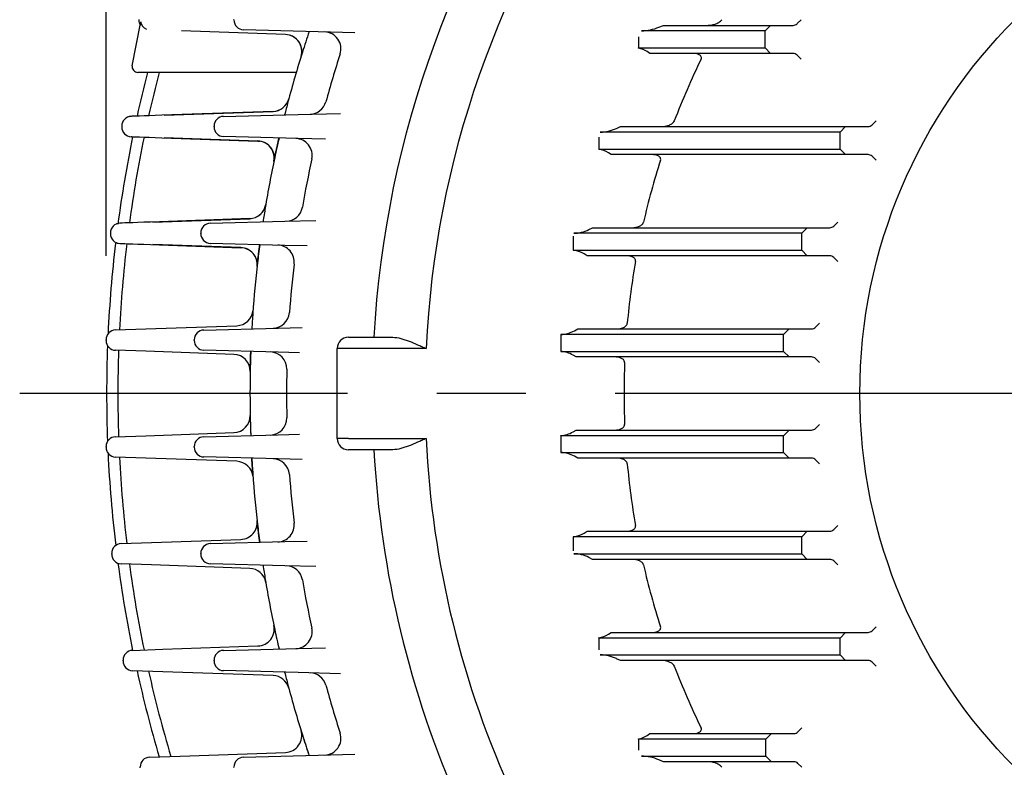
# Model space of a CAD drawing. Units: millimetres. Extents: x 0 to 4557, y -1871 to 2100.
# Drawn here: x 1910 to 2086, y 1051 to 1184 of the extents above; entities that cross this region are included whole.
import ezdxf

# ---------------------------------------------------------------- set-up
doc = ezdxf.new("R2010")
doc.units = ezdxf.units.MM
doc.header["$LTSCALE"] = 5
doc.header["$PDMODE"] = 1
doc.linetypes.add('CENTER2', pattern=[1.125, 0.75, -0.125, 0.125, -0.125])
doc.layers.get('0').update_dxf_attribs({"color": 3, "linetype": 'CONTINUOUS'})
doc.layers.get('DEFPOINTS').update_dxf_attribs({"linetype": 'CONTINUOUS'})
for name, color, linetype in [('Default', 7, 'CONTINUOUS'), ('DMMF10018_080115', 7, 'CONTINUOUS'), ('DMMT10054_080128', 7, 'CONTINUOUS'), ('DMMW10207_225S_H', 7, 'CONTINUOUS'), ('DV1_Default', 7, 'CONTINUOUS')]:
    doc.layers.add(name, color=color, linetype=linetype)
doc.styles.add('ROMANS', font='romans.shx', dxfattribs={"bigfont": 'whgtxt.shx'})
doc.styles.add('SEACAD_arial_ttf', font='ARIAL.TTF')
doc.dimstyles.new('ANSImm', dxfattribs={"dimtxt": 3, "dimasz": 3, "dimexe": 1.5, "dimexo": 1.5, "dimgap": 1.5, "dimtad": 1, "dimdec": 1, "dimlfac": 6.666667, "dimdsep": 46, "dimtxsty": 'SEACAD_arial_ttf', "dimblk": 'OPEN', "dimcen": 1.5, "dimclrd": 2, "dimclre": 2, "dimclrt": 7, "dimadec": 0, "dimazin": 0, "dimtfac": 1, "dimtdec": 1, "dimtmove": 0, "dimatfit": 3, "dimldrblk": 'OPEN', "dimfxl": 0, "dimtolj": 1, "dimarcsym": 0})

# ---------------------------------------------------------------- blocks, each defined once
blk = doc.blocks.new('_OPEN')
at = {"color": 0, "linetype": 'ByBlock'}
for p, q in [((-1, 0.1667), (0, 0)), ((0, 0), (-1, -0.1667)), ((0, 0), (-1, 0))]:
    blk.add_line(p, q, dxfattribs=at)
blk = doc.blocks.new('*D25')
at = {"layer": 'Default', "color": 2, "linetype": 'Continuous', "lineweight": -2, "ltscale": 25.4}
for p, q in [((1925.75, 1142.4), (1925.75, 1655.9)), ((2381.96, 1142.4), (2381.96, 1655.9)), ((1950.75, 1640.9), (2356.96, 1640.9))]:
    blk.add_line(p, q, dxfattribs=at)
at = {"layer": 'DEFPOINTS', "color": 0, "linetype": 'Continuous', "ltscale": 25.4}
for p in [(2381.96, 1640.9), (1925.75, 1127.4), (2381.96, 1127.4)]:
    blk.add_point(p, dxfattribs=at)
at = {"layer": 'Default', "color": 2, "linetype": 'Continuous', "lineweight": -2, "ltscale": 25.4, "xscale": 25, "yscale": 25, "zscale": 25, "rotation": 180}
blk.add_blockref('_OPEN', (1925.75, 1640.9), dxfattribs=at)
at = {"layer": 'Default', "color": 2, "linetype": 'Continuous', "lineweight": -2, "ltscale": 25.4, "xscale": 25, "yscale": 25, "zscale": 25}
blk.add_blockref('_OPEN', (2381.96, 1640.9), dxfattribs=at)
at = {"layer": 'Default', "color": 7, "linetype": 'Continuous', "ltscale": 25.4, "insert": (2153.86, 1664.9), "char_height": 28, "attachment_point": 5, "style": 'ROMANS'}
blk.add_mtext('\\A1;457', dxfattribs=at)

msp = doc.modelspace()

# ---------------------------------------------------------------- linework, layer by layer
at = {"layer": 'DMMF10018_080115', "color": 3, "linetype": 'Continuous', "ltscale": 25.4}
for p, q in [((1931.59, 1184.46), (1931.59, 1184.34)), ((1930.42, 1176.22), (1931.9, 1183.71)), ((1957.68, 1181.76), (1939.15, 1182.41)), ((1959.58, 1175.03), (1931.4, 1175.03)), ((1955.46, 1168.09), (1935.66, 1167.4)), ((1936.09, 1167.4), (1955.46, 1168.08)), ((1928.54, 1165.46), (1928.54, 1165.34)), ((1935.66, 1163.41), (1952.78, 1162.81)), ((1952.78, 1162.82), (1936.09, 1163.41)), ((1952.78, 1162.81), (1953.05, 1162.8)), ((1951.31, 1149.02), (1933.65, 1148.4)), ((1934.07, 1148.4), (1951.31, 1149)), ((1926.53, 1146.46), (1926.53, 1146.34)), ((1933.65, 1144.41), (1949.75, 1143.84)), ((1949.75, 1143.86), (1934.07, 1144.41)), ((1932.84, 1129.4), (1949.01, 1129.97)), ((1927.44, 1129.21), (1932.84, 1129.4)), ((1925.75, 1127.34), (1925.75, 1127.46)), ((1932.84, 1125.41), (1927.44, 1125.59)), ((1948.5, 1124.86), (1932.84, 1125.41)), ((1932.84, 1110.4), (1948.5, 1110.95)), ((1927.44, 1110.21), (1932.84, 1110.4)), ((1925.75, 1108.34), (1925.75, 1108.46)), ((1932.84, 1106.41), (1927.44, 1106.59)), ((1949.01, 1105.84), (1932.84, 1106.41)), ((1928.45, 1091.21), (1933.85, 1091.4)), ((1933.85, 1091.4), (1949.75, 1091.96)), ((1926.76, 1089.34), (1926.76, 1089.46)), ((1933.85, 1087.41), (1928.45, 1087.59)), ((1951.31, 1086.8), (1933.85, 1087.41)), ((1930.46, 1072.21), (1935.86, 1072.4)), ((1935.86, 1072.4), (1952.78, 1072.99)), ((1928.77, 1070.34), (1928.77, 1070.46)), ((1935.86, 1068.41), (1930.46, 1068.59)), ((1955.46, 1067.72), (1935.86, 1068.41)), ((1933.51, 1053.21), (1938.91, 1053.4)), ((1938.91, 1053.4), (1957.68, 1054.06)), ((1931.82, 1051.34), (1931.82, 1051.46))]:
    msp.add_line(p, q, dxfattribs=at)
for centre, radius, start, end in [((1933.34, 1184.34), 1.75, 180, 211.5057), ((1933.64, 1184.35), 1.76, 189.4622, 246.6201), ((1931, 1183.65), 0.864, 339.9608, 15.429), ((1933.53, 1184.35), 1.76, 194.9191, 200.2036), ((1930.87, 1183.64), 1, 348.7954, 14.7418), ((2153.86, 1117.9), 202.5, 161.4564, 162.5523), ((1957.58, 1178.76), 3, 342.7738, 88), ((1957.58, 1178.76), 3, 342.774, 75.5229), ((1931.4, 1176.03), 1, 168.7954, 270), ((1955.36, 1171.09), 3, 272, 344.9995), ((1955.36, 1171.09), 3, 272, 344.9997), ((1955.36, 1171.08), 3, 272, 345.0046), ((1955.36, 1171.08), 3, 272, 345.0044), ((2153.86, 1117.9), 202.5, 165.16, 165.828), ((1930.29, 1165.46), 1.75, 92, 180), ((1929.92, 1166.5), 0.648, 94.8054, 120.4672), ((1930.29, 1165.34), 1.75, 180, 268), ((2153.86, 1117.9), 202.5, 167.0306, 168.0313), ((1952.68, 1159.83), 3, 348.229, 88), ((1952.68, 1159.81), 3, 348.2339, 88), ((1952.68, 1159.81), 3, 348.2337, 78.2923), ((1952.68, 1159.83), 3, 348.2292, 65.7007), ((1951.21, 1152.02), 3, 272, 350.4443), ((1951.21, 1152), 3, 272, 350.449), ((1951.21, 1152), 3, 272, 350.4492), ((1951.21, 1152.02), 3, 293.9809, 350.4445), ((2153.86, 1117.9), 202.5, 170.6039, 171.3259), ((1928.28, 1146.46), 1.75, 92, 180), ((1928.04, 1147.22), 0.953, 101.4159, 118.2917), ((1928.28, 1146.34), 1.75, 180, 268), ((1927.98, 1145.38), 0.743, 245.3642, 260.1551), ((1949.64, 1140.86), 3, 353.5858, 88), ((1949.64, 1140.86), 3, 353.586, 88), ((1949.64, 1140.84), 3, 353.5906, 88), ((1949.64, 1140.85), 3, 353.5904, 88), ((2153.86, 1117.9), 202.5, 172.4875, 173.4059), ((1948.91, 1132.96), 3, 272, 355.7972), ((2153.86, 1117.9), 202.5, 175.9583, 176.7393), ((1927.5, 1127.46), 1.75, 92, 180), ((1927.5, 1127.34), 1.75, 180, 268), ((1948.4, 1121.86), 3, 358.8966, 88), ((2153.86, 1117.9), 202.5, 177.8812, 178.7271), ((1948.4, 1113.95), 3, 272, 1.1034), ((2153.86, 1117.9), 202.5, 181.2729, 182.0621), ((1927.5, 1108.46), 1.75, 92, 180), ((1927.5, 1108.34), 1.75, 180, 268), ((1948.91, 1102.84), 3, 4.2028, 88), ((2153.86, 1117.9), 202.5, 183.2607, 184.0417), ((1949.64, 1094.95), 3, 272, 6.4118), ((2153.86, 1117.9), 202.5, 186.5941, 187.5125), ((1928.51, 1089.46), 1.75, 92, 180), ((1928.51, 1089.34), 1.75, 180, 268), ((1951.21, 1083.8), 3, 9.5533, 88), ((2153.86, 1117.9), 202.5, 188.6741, 189.3961), ((1952.68, 1075.99), 3, 272, 11.7685), ((2153.86, 1117.9), 202.5, 191.9687, 192.9694), ((1930.52, 1070.46), 1.75, 92, 180), ((1930.52, 1070.34), 1.75, 180, 268), ((1955.36, 1064.72), 3, 14.9979, 88), ((2153.86, 1117.9), 202.5, 194.172, 194.84), ((1957.57, 1057.06), 3, 272, 17.2236), ((2153.86, 1117.9), 202.5, 197.4477, 198.4473), ((1933.57, 1051.46), 1.75, 92, 180)]:
    msp.add_arc(centre, radius, start, end, dxfattribs=at)
for centre, major_axis, ratio, start_param, end_param in [((1938.48, 1167.5), (8.25, 0.29), 0.000045, 1.919861, 3.142878), ((1938.48, 1163.31), (8.25, -0.29), 0.000045, 3.140308, 4.363325), ((1936.47, 1148.5), (8.25, 0.29), 0.000044, 1.919861, 3.14285), ((1936.47, 1144.31), (8.25, -0.29), 0.000044, 3.140335, 4.363325)]:
    msp.add_ellipse(centre, major_axis=major_axis, ratio=ratio, start_param=start_param, end_param=end_param, dxfattribs=at)
at = {"layer": 'DMMT10054_080128', "color": 3, "linetype": 'Continuous', "ltscale": 25.4}
for p, q in [((1948.51, 1184.36), (1948.51, 1184.45)), ((2049.4, 1184.4), (2048.69, 1183.7)), ((1963.47, 1182.26), (1950.22, 1182.61)), ((2042.98, 1182.4), (2021, 1182.4)), ((2024.12, 1183.07), (2024.93, 1183.4)), ((2024.93, 1183.4), (2043.98, 1183.4)), ((2043.98, 1183.4), (2042.98, 1182.4)), ((2042.98, 1179.4), (2042.98, 1182.4)), ((2043.98, 1183.4), (2047.98, 1183.4)), ((1970.02, 1182.09), (1963.47, 1182.26)), ((2020.49, 1181.34), (2020.49, 1179.4)), ((2020.49, 1179.4), (2042.98, 1179.4)), ((2020.49, 1179.33), (2020.49, 1179.4)), ((2042.98, 1179.4), (2043.98, 1178.4)), ((2022.51, 1178.4), (2022.03, 1178.73)), ((2043.98, 1178.4), (2022.51, 1178.4)), ((2047.98, 1178.4), (2043.98, 1178.4)), ((2049.4, 1177.4), (2048.69, 1178.11)), ((1946.66, 1167.2), (1959.91, 1167.55)), ((1959.91, 1167.55), (1967.45, 1167.74)), ((1944.96, 1165.36), (1944.96, 1165.45)), ((2016.55, 1165.07), (2017.27, 1165.4)), ((2017.27, 1165.4), (2057.32, 1165.4)), ((2057.32, 1165.4), (2056.32, 1164.4)), ((2057.32, 1165.4), (2061.32, 1165.4)), ((2062.73, 1166.4), (2062.03, 1165.7)), ((1959.91, 1163.26), (1946.66, 1163.61)), ((1964.77, 1163.14), (1959.91, 1163.26)), ((2013.39, 1163.51), (2013.39, 1161.4)), ((2056.32, 1164.4), (2013.68, 1164.4)), ((2056.32, 1161.4), (2056.32, 1164.4)), ((2013.39, 1161.4), (2056.32, 1161.4)), ((2013.39, 1161.36), (2013.39, 1161.4)), ((2056.32, 1161.4), (2057.32, 1160.4)), ((2015.63, 1160.4), (2015.13, 1160.73)), ((2057.32, 1160.4), (2015.63, 1160.4)), ((2061.32, 1160.4), (2057.32, 1160.4)), ((2062.73, 1159.4), (2062.03, 1160.11)), ((1944.31, 1148.2), (1957.56, 1148.55)), ((1957.56, 1148.55), (1963.08, 1148.69)), ((2011.63, 1147.07), (2012.28, 1147.4)), ((2012.28, 1147.4), (2050.5, 1147.4)), ((2050.5, 1147.4), (2049.5, 1146.4)), ((2050.5, 1147.4), (2054.5, 1147.4)), ((2055.91, 1148.4), (2055.2, 1147.7)), ((1942.61, 1146.36), (1942.61, 1146.45)), ((2008.85, 1145.91), (2008.85, 1143.4)), ((2049.5, 1146.4), (2008.95, 1146.4)), ((2049.5, 1143.4), (2049.5, 1146.4)), ((1957.56, 1144.26), (1944.31, 1144.61)), ((1961.51, 1144.16), (1957.56, 1144.26)), ((2008.85, 1143.4), (2049.5, 1143.4)), ((2008.85, 1143.38), (2008.85, 1143.4)), ((2011.33, 1142.4), (2010.81, 1142.73)), ((2050.5, 1142.4), (2011.33, 1142.4)), ((2049.5, 1143.4), (2050.5, 1142.4)), ((2054.5, 1142.4), (2050.5, 1142.4)), ((2055.91, 1141.4), (2055.2, 1142.11)), ((2052.67, 1130.4), (2051.96, 1129.7)), ((1943.15, 1129.2), (1956.4, 1129.55)), ((1956.4, 1129.55), (1960.67, 1129.66)), ((2006.63, 1128.4), (2006.63, 1125.4)), ((2046.26, 1128.4), (2006.63, 1128.4)), ((2006.63, 1128.4), (2006.63, 1128.4)), ((2009.1, 1129.07), (2009.7, 1129.4)), ((2009.7, 1129.4), (2047.26, 1129.4)), ((2047.26, 1129.4), (2046.26, 1128.4)), ((2046.26, 1125.4), (2046.26, 1128.4)), ((2047.26, 1129.4), (2051.26, 1129.4)), ((1941.44, 1127.36), (1941.44, 1127.45)), ((1968.86, 1127.9), (1976.79, 1127.9)), ((1956.4, 1125.26), (1943.15, 1125.61)), ((1960.16, 1125.16), (1956.4, 1125.26)), ((1966.86, 1109.9), (1966.86, 1125.9)), ((1968.86, 1125.9), (1966.86, 1125.9)), ((1982.7, 1125.9), (1968.86, 1125.9)), ((2006.63, 1125.4), (2046.26, 1125.4)), ((2006.63, 1125.4), (2006.63, 1125.4)), ((2009.39, 1124.4), (2008.83, 1124.73)), ((2046.26, 1125.4), (2047.26, 1124.4)), ((2047.26, 1124.4), (2009.39, 1124.4)), ((2051.26, 1124.4), (2047.26, 1124.4)), ((2052.67, 1123.4), (2051.96, 1124.11)), ((2052.67, 1112.4), (2051.96, 1111.7)), ((1943.15, 1110.2), (1956.4, 1110.55)), ((1956.4, 1110.55), (1960.16, 1110.64)), ((2008.83, 1111.07), (2009.39, 1111.4)), ((2009.39, 1111.4), (2047.26, 1111.4)), ((2047.26, 1111.4), (2046.26, 1110.4)), ((2047.26, 1111.4), (2051.26, 1111.4)), ((1968.86, 1109.9), (1966.86, 1109.9)), ((1968.86, 1109.9), (1982.7, 1109.9)), ((2006.63, 1110.4), (2006.63, 1110.41)), ((2006.63, 1110.4), (2006.63, 1107.4)), ((2046.26, 1110.4), (2006.63, 1110.4)), ((2046.26, 1107.4), (2046.26, 1110.4)), ((1941.44, 1108.36), (1941.44, 1108.45)), ((1976.79, 1107.9), (1968.86, 1107.9)), ((2006.63, 1107.4), (2046.26, 1107.4)), ((2006.63, 1107.4), (2006.63, 1107.4)), ((2046.26, 1107.4), (2047.26, 1106.4)), ((1956.4, 1106.26), (1943.15, 1106.61)), ((1960.67, 1106.15), (1956.4, 1106.26)), ((2009.7, 1106.4), (2009.1, 1106.73)), ((2047.26, 1106.4), (2009.7, 1106.4)), ((2051.26, 1106.4), (2047.26, 1106.4)), ((2052.67, 1105.4), (2051.96, 1106.11)), ((2010.81, 1093.07), (2011.33, 1093.4)), ((2011.33, 1093.4), (2050.5, 1093.4)), ((2050.5, 1093.4), (2049.5, 1092.4)), ((2050.5, 1093.4), (2054.5, 1093.4)), ((2055.91, 1094.4), (2055.2, 1093.7)), ((1944.31, 1091.2), (1957.56, 1091.55)), ((1957.56, 1091.55), (1961.51, 1091.65)), ((2008.85, 1092.4), (2008.85, 1092.42)), ((2008.85, 1092.4), (2008.85, 1089.9)), ((2049.5, 1092.4), (2008.85, 1092.4)), ((2049.5, 1089.4), (2049.5, 1092.4)), ((1942.61, 1089.36), (1942.61, 1089.45)), ((2008.95, 1089.4), (2049.5, 1089.4)), ((2012.28, 1088.4), (2011.63, 1088.73)), ((2050.5, 1088.4), (2012.28, 1088.4)), ((2049.5, 1089.4), (2050.5, 1088.4)), ((2054.5, 1088.4), (2050.5, 1088.4)), ((2055.91, 1087.4), (2055.2, 1088.11)), ((1957.56, 1087.26), (1944.31, 1087.61)), ((1963.08, 1087.12), (1957.56, 1087.26)), ((2062.73, 1076.4), (2062.03, 1075.7)), ((2013.39, 1074.4), (2013.39, 1074.45)), ((2013.39, 1074.4), (2013.39, 1072.29)), ((2056.32, 1074.4), (2013.39, 1074.4)), ((2015.13, 1075.07), (2015.63, 1075.4)), ((2015.63, 1075.4), (2057.32, 1075.4)), ((2057.32, 1075.4), (2056.32, 1074.4)), ((2056.32, 1071.4), (2056.32, 1074.4)), ((2057.32, 1075.4), (2061.32, 1075.4)), ((1946.66, 1072.2), (1959.91, 1072.55)), ((1959.91, 1072.55), (1964.77, 1072.67)), ((1944.96, 1070.36), (1944.96, 1070.45)), ((2013.68, 1071.4), (2056.32, 1071.4)), ((2017.27, 1070.4), (2016.55, 1070.73)), ((2057.32, 1070.4), (2017.27, 1070.4)), ((2056.32, 1071.4), (2057.32, 1070.4)), ((2061.32, 1070.4), (2057.32, 1070.4)), ((1959.91, 1068.26), (1946.66, 1068.61)), ((2062.73, 1069.4), (2062.03, 1070.11)), ((1967.45, 1068.06), (1959.91, 1068.26)), ((2048.83, 1057.7), (2049.53, 1058.4)), ((2020.49, 1056.4), (2020.49, 1056.48)), ((2020.49, 1056.4), (2020.49, 1054.47)), ((2043.12, 1056.4), (2020.49, 1056.4)), ((2022.03, 1057.07), (2022.51, 1057.4)), ((2022.51, 1057.4), (2044.12, 1057.4)), ((2044.12, 1057.4), (2043.12, 1056.4)), ((2043.12, 1053.4), (2043.12, 1056.4)), ((2044.12, 1057.4), (2048.12, 1057.4)), ((1950.22, 1053.2), (1963.47, 1053.55)), ((1963.47, 1053.55), (1970.02, 1053.72)), ((2021, 1053.4), (2043.12, 1053.4)), ((2024.93, 1052.4), (2024.12, 1052.73)), ((2043.12, 1053.4), (2044.12, 1052.4)), ((1948.51, 1051.36), (1948.51, 1051.45)), ((2044.12, 1052.4), (2024.93, 1052.4)), ((2048.12, 1052.4), (2044.12, 1052.4)), ((2048.83, 1052.11), (2049.53, 1051.4))]:
    msp.add_line(p, q, dxfattribs=at)
msp.add_circle((2153.86, 1117.9), 94, dxfattribs=at)
for centre, radius, start, end in [((2153.86, 1117.9), 180.74, 142.9102, 176.8284), ((2153.86, 1117.9), 171.35, 144.0663, 177.3239), ((1950.26, 1184.36), 1.75, 180, 268.5), ((2153.86, 1117.9), 202.5, 161.4564, 162.5523), ((2020.81, 1190.89), 8.48, 271.2849, 292.9576), ((2047.98, 1184.4), 1, 270, 315), ((1964.54, 1179.23), 3, 342.05, 88.5), ((2019.9, 1175.53), 3.85, 56.4321, 81.1917), ((2153.86, 1117.9), 202.5, 162.5523, 165.16), ((2153.86, 1117.9), 196, 162.05, 164.6446), ((2153.86, 1117.9), 135.96, 154.0463, 159.1002), ((2047.98, 1177.4), 1, 45, 90), ((2153.86, 1117.9), 202.5, 165.16, 165.828), ((1961.96, 1170.6), 3, 271.5, 344.6446), ((1946.71, 1165.45), 1.75, 91.5, 180), ((1946.71, 1165.36), 1.75, 180, 268.5), ((2013.55, 1171.41), 7.01, 271.0481, 295.2742), ((2061.32, 1166.4), 1, 270, 315), ((1959.42, 1160.27), 3, 347.7067, 88.5), ((2012.9, 1157.28), 4.11, 57.1859, 83.2005), ((2153.86, 1117.9), 202.5, 168.0313, 170.6039), ((2153.86, 1117.9), 196, 167.7067, 170.2657), ((2061.32, 1159.4), 1, 45, 90), ((2153.86, 1117.9), 135.96, 162.2269, 167.036), ((2153.86, 1117.9), 202.5, 170.6039, 171.3259), ((1957.72, 1151.55), 3, 271.5, 350.2657), ((1944.36, 1146.45), 1.75, 91.5, 180), ((2054.5, 1148.4), 1, 270, 315), ((1944.36, 1146.36), 1.75, 180, 268.5), ((2008.87, 1152.42), 6.02, 270.7203, 297.302), ((1956.24, 1141.3), 3, 353.2494, 88.5), ((2008.47, 1138.97), 4.43, 58.2185, 85.1401), ((2054.5, 1141.4), 1, 45, 90), ((2153.86, 1117.9), 202.5, 173.4059, 175.9583), ((2153.86, 1117.9), 196, 173.2494, 175.7879), ((2153.86, 1117.9), 135.96, 170.0464, 174.7247), ((2153.86, 1117.9), 202.5, 175.9583, 176.7393), ((1955.39, 1132.52), 3, 271.5, 355.7879), ((1943.19, 1127.45), 1.75, 91.5, 180), ((2006.51, 1133.73), 5.33, 271.2866, 299.0476), ((2051.26, 1130.4), 1, 270, 315), ((1943.19, 1127.36), 1.75, 180, 268.5), ((1968.86, 1125.9), 2, 90, 180), ((1954.91, 1122.3), 3, 358.7341, 88.5), ((2006.38, 1120.58), 4.82, 59.4614, 87.0024), ((2153.86, 1117.9), 135.96, 177.6815, 182.3185), ((2051.26, 1123.4), 1, 45, 90), ((2153.86, 1117.9), 202.5, 178.7271, 181.2729), ((2153.86, 1117.9), 196, 178.7341, 181.2659), ((2153.86, 1117.9), 202.5, 181.2729, 182.1188), ((1954.91, 1113.51), 3, 271.5, 1.2659), ((2006.38, 1115.22), 4.81, 272.962, 300.5741), ((2051.26, 1112.4), 1, 270, 315), ((1943.19, 1108.45), 1.75, 91.5, 180), ((1968.86, 1109.9), 2, 180, 270), ((2153.86, 1117.9), 171.35, 182.6761, 204.8099), ((1943.19, 1108.36), 1.75, 180, 268.5), ((2153.86, 1117.9), 180.74, 183.1716, 203.8704), ((2006.52, 1102.1), 5.3, 60.8841, 88.7817), ((1955.39, 1103.29), 3, 4.2121, 88.5), ((2153.86, 1117.9), 135.96, 185.2753, 189.9536), ((2051.26, 1105.4), 1, 45, 90), ((2153.86, 1117.9), 202.5, 184.0417, 186.5941), ((2153.86, 1117.9), 196, 184.2121, 186.7506), ((1956.24, 1094.51), 3, 271.5, 6.7506), ((2008.49, 1096.8), 4.39, 274.7314, 301.91), ((2054.5, 1094.4), 1, 270, 315), ((1944.36, 1089.45), 1.75, 91.5, 180), ((1944.36, 1089.36), 1.75, 180, 268.5), ((2008.89, 1083.46), 5.94, 62.531, 89.4467), ((2054.5, 1087.4), 1, 45, 90), ((2153.86, 1117.9), 202.5, 188.6741, 189.3961), ((1957.72, 1084.26), 3, 9.7343, 88.5), ((2153.86, 1117.9), 135.96, 192.964, 197.7731), ((2153.86, 1117.9), 202.5, 189.3961, 191.9687), ((2153.86, 1117.9), 196, 189.7343, 192.2933), ((2153.86, 1117.9), 202.5, 191.9687, 192.9694), ((1959.42, 1075.53), 3, 271.5, 12.2933), ((2061.32, 1076.4), 1, 270, 315), ((2012.92, 1078.47), 4.05, 276.59, 303.0236), ((1946.71, 1070.45), 1.75, 91.5, 180), ((1946.71, 1070.36), 1.75, 180, 268.5), ((2013.58, 1064.53), 6.88, 64.4905, 89.1873), ((2061.32, 1069.4), 1, 45, 90), ((2153.86, 1117.9), 135.96, 200.8998, 205.9537), ((2153.86, 1117.9), 202.5, 194.172, 194.84), ((1961.96, 1065.21), 3, 15.3554, 88.5), ((2153.86, 1117.9), 202.5, 194.84, 197.4477), ((2153.86, 1117.9), 196, 195.3554, 197.95), ((2153.86, 1117.9), 202.5, 197.4477, 198.5436), ((1964.54, 1056.57), 3, 271.5, 17.95), ((2019.93, 1060.2), 3.77, 278.5317, 303.8445), ((2048.12, 1058.4), 1, 270, 315), ((1950.26, 1051.45), 1.75, 91.5, 180), ((2020.85, 1045.13), 8.27, 66.7611, 88.9964), ((2048.12, 1051.4), 1, 45, 90)]:
    msp.add_arc(centre, radius, start, end, dxfattribs=at)
for points, knots in [([(2032.75, 1183.4), (2032.97, 1183.4), (2033.2, 1183.42), (2033.64, 1183.49), (2033.86, 1183.55), (2034.31, 1183.69), (2034.53, 1183.78), (2034.84, 1183.97), (2034.94, 1184.04), (2035.13, 1184.2), (2035.21, 1184.29), (2035.28, 1184.4)], [0, 0, 0, 0, 0.25, 0.25, 0.5, 0.5, 0.75, 0.75, 0.875, 0.875, 1, 1, 1, 1]), ([(2031.61, 1177.4), (2031.66, 1177.49), (2031.68, 1177.59), (2031.67, 1177.78), (2031.63, 1177.86), (2031.53, 1178.01), (2031.46, 1178.06), (2031.32, 1178.16), (2031.25, 1178.2), (2031.02, 1178.3), (2030.85, 1178.34), (2030.52, 1178.39), (2030.35, 1178.4), (2030.17, 1178.4)], [0, 0, 0, 0, 0.125, 0.125, 0.25, 0.25, 0.375, 0.375, 0.5, 0.5, 0.75, 0.75, 1, 1, 1, 1]), ([(2024.62, 1165.4), (2024.83, 1165.4), (2025.03, 1165.42), (2025.43, 1165.49), (2025.63, 1165.54), (2026.03, 1165.68), (2026.23, 1165.78), (2026.5, 1165.96), (2026.58, 1166.03), (2026.74, 1166.2), (2026.81, 1166.29), (2026.85, 1166.4)], [0, 0, 0, 0, 0.25, 0.25, 0.5, 0.5, 0.75, 0.75, 0.875, 0.875, 1, 1, 1, 1]), ([(1955.76, 1159.9), (1955.8, 1160.07), (1955.83, 1160.24), (1955.9, 1160.57), (1955.94, 1160.73), (1956, 1161.02), (1956.03, 1161.15), (1956.08, 1161.4), (1956.11, 1161.52), (1956.18, 1161.85), (1956.22, 1162.03), (1956.3, 1162.36), (1956.33, 1162.5), (1956.39, 1162.75), (1956.41, 1162.86), (1956.45, 1163.04), (1956.47, 1163.11), (1956.51, 1163.29), (1956.52, 1163.35), (1956.52, 1163.35)], [0, 0, 0, 0, 0.0625, 0.0625, 0.125, 0.125, 0.1875, 0.1875, 0.25, 0.25, 0.375, 0.375, 0.5, 0.5, 0.625, 0.625, 0.75, 0.75, 1, 1, 1, 1]), ([(2024.39, 1159.4), (2024.42, 1159.5), (2024.43, 1159.6), (2024.39, 1159.78), (2024.34, 1159.86), (2024.18, 1160.07), (2024.03, 1160.16), (2023.72, 1160.29), (2023.56, 1160.33), (2023.23, 1160.39), (2023.06, 1160.4), (2022.89, 1160.4)], [0, 0, 0, 0, 0.125, 0.125, 0.25, 0.25, 0.5, 0.5, 0.75, 0.75, 1, 1, 1, 1]), ([(2019.37, 1147.4), (2019.56, 1147.4), (2019.74, 1147.42), (2020.12, 1147.49), (2020.3, 1147.54), (2020.67, 1147.68), (2020.85, 1147.77), (2021.09, 1147.96), (2021.16, 1148.03), (2021.29, 1148.2), (2021.34, 1148.3), (2021.37, 1148.4)], [0, 0, 0, 0, 0.25, 0.25, 0.5, 0.5, 0.75, 0.75, 0.875, 0.875, 1, 1, 1, 1]), ([(1952.7, 1141.16), (1952.72, 1141.32), (1952.73, 1141.48), (1952.77, 1141.8), (1952.79, 1141.94), (1952.82, 1142.22), (1952.84, 1142.35), (1952.87, 1142.59), (1952.88, 1142.7), (1952.92, 1143.01), (1952.94, 1143.18), (1952.98, 1143.49), (1953, 1143.62), (1953.03, 1143.84), (1953.04, 1143.94), (1953.06, 1144.1), (1953.07, 1144.17), (1953.09, 1144.33), (1953.1, 1144.38), (1953.1, 1144.38)], [0, 0, 0, 0, 0.0625, 0.0625, 0.125, 0.125, 0.1875, 0.1875, 0.25, 0.25, 0.375, 0.375, 0.5, 0.5, 0.625, 0.625, 0.75, 0.75, 1, 1, 1, 1]), ([(2019.95, 1141.4), (2019.97, 1141.5), (2019.96, 1141.6), (2019.89, 1141.78), (2019.84, 1141.86), (2019.66, 1142.06), (2019.51, 1142.15), (2019.2, 1142.29), (2019.04, 1142.33), (2018.71, 1142.39), (2018.54, 1142.4), (2018.37, 1142.4)], [0, 0, 0, 0, 0.125, 0.125, 0.25, 0.25, 0.5, 0.5, 0.75, 0.75, 1, 1, 1, 1]), ([(2016.65, 1129.4), (2016.83, 1129.4), (2017.01, 1129.42), (2017.36, 1129.48), (2017.53, 1129.53), (2017.88, 1129.67), (2018.04, 1129.76), (2018.26, 1129.96), (2018.32, 1130.03), (2018.43, 1130.2), (2018.47, 1130.3), (2018.48, 1130.4)], [0, 0, 0, 0, 0.25, 0.25, 0.5, 0.5, 0.75, 0.75, 0.875, 0.875, 1, 1, 1, 1]), ([(1976.79, 1127.9), (1977.25, 1127.9), (1977.71, 1127.82), (1978.44, 1127.63), (1978.68, 1127.56), (1979.18, 1127.4), (1979.42, 1127.31), (1980.16, 1127.03), (1980.67, 1126.81), (1981.43, 1126.48), (1981.68, 1126.37), (1982.19, 1126.14), (1982.45, 1126.02), (1982.7, 1125.9)], [0, 0, 0, 0, 0.25, 0.25, 0.375, 0.375, 0.5, 0.5, 0.75, 0.75, 0.875, 0.875, 1, 1, 1, 1]), ([(1951.41, 1122.4), (1951.41, 1122.56), (1951.41, 1122.71), (1951.42, 1123), (1951.42, 1123.14), (1951.43, 1123.4), (1951.44, 1123.52), (1951.44, 1123.75), (1951.44, 1123.85), (1951.45, 1124.14), (1951.46, 1124.3), (1951.47, 1124.59), (1951.47, 1124.71), (1951.48, 1124.91), (1951.48, 1125), (1951.49, 1125.15), (1951.49, 1125.21), (1951.49, 1125.35), (1951.5, 1125.39), (1951.5, 1125.39)], [0, 0, 0, 0, 0.0625, 0.0625, 0.125, 0.125, 0.1875, 0.1875, 0.25, 0.25, 0.375, 0.375, 0.5, 0.5, 0.625, 0.625, 0.75, 0.75, 1, 1, 1, 1]), ([(2018.01, 1123.4), (2018.02, 1123.51), (2017.99, 1123.6), (2017.91, 1123.78), (2017.85, 1123.86), (2017.65, 1124.05), (2017.5, 1124.14), (2017.18, 1124.28), (2017.01, 1124.33), (2016.67, 1124.39), (2016.5, 1124.4), (2016.32, 1124.4)], [0, 0, 0, 0, 0.125, 0.125, 0.25, 0.25, 0.5, 0.5, 0.75, 0.75, 1, 1, 1, 1]), ([(2016.32, 1111.4), (2016.5, 1111.4), (2016.67, 1111.42), (2017.01, 1111.48), (2017.18, 1111.53), (2017.5, 1111.67), (2017.66, 1111.76), (2017.85, 1111.95), (2017.91, 1112.03), (2017.99, 1112.2), (2018.02, 1112.3), (2018.01, 1112.4)], [0, 0, 0, 0, 0.25, 0.25, 0.5, 0.5, 0.75, 0.75, 0.875, 0.875, 1, 1, 1, 1]), ([(1982.7, 1109.9), (1982.45, 1109.79), (1982.19, 1109.67), (1981.68, 1109.44), (1981.43, 1109.33), (1980.67, 1108.99), (1980.16, 1108.78), (1979.42, 1108.5), (1979.18, 1108.41), (1978.68, 1108.25), (1978.44, 1108.17), (1977.71, 1107.99), (1977.25, 1107.9), (1976.79, 1107.9)], [0, 0, 0, 0, 0.125, 0.125, 0.25, 0.25, 0.5, 0.5, 0.625, 0.625, 0.75, 0.75, 1, 1, 1, 1]), ([(1951.86, 1103.63), (1951.85, 1103.77), (1951.84, 1103.91), (1951.82, 1104.18), (1951.81, 1104.31), (1951.8, 1104.56), (1951.79, 1104.67), (1951.78, 1104.88), (1951.77, 1104.98), (1951.76, 1105.16), (1951.75, 1105.24), (1951.74, 1105.4), (1951.74, 1105.47), (1951.73, 1105.66), (1951.72, 1105.77), (1951.7, 1106.06), (1951.7, 1106.18), (1951.69, 1106.35), (1951.69, 1106.39), (1951.69, 1106.39)], [0, 0, 0, 0, 0.0625, 0.0625, 0.125, 0.125, 0.1875, 0.1875, 0.25, 0.25, 0.3125, 0.3125, 0.375, 0.375, 0.5, 0.5, 0.75, 0.75, 1, 1, 1, 1]), ([(2018.48, 1105.4), (2018.47, 1105.51), (2018.43, 1105.61), (2018.33, 1105.78), (2018.26, 1105.85), (2018.04, 1106.04), (2017.88, 1106.14), (2017.54, 1106.28), (2017.36, 1106.32), (2017.01, 1106.39), (2016.83, 1106.4), (2016.65, 1106.4)], [0, 0, 0, 0, 0.125, 0.125, 0.25, 0.25, 0.5, 0.5, 0.75, 0.75, 1, 1, 1, 1]), ([(1953.1, 1091.43), (1953.1, 1091.43), (1953.09, 1091.48), (1953.06, 1091.69), (1953.04, 1091.85), (1953, 1092.19), (1952.98, 1092.32), (1952.94, 1092.63), (1952.92, 1092.8), (1952.87, 1093.21), (1952.84, 1093.45), (1952.79, 1093.86), (1952.77, 1094.01), (1952.74, 1094.32), (1952.72, 1094.48), (1952.7, 1094.65)], [0, 0, 0, 0, 0.25, 0.25, 0.5, 0.5, 0.625, 0.625, 0.75, 0.75, 0.875, 0.875, 0.9375, 0.9375, 1, 1, 1, 1]), ([(2018.37, 1093.4), (2018.54, 1093.4), (2018.71, 1093.42), (2019.04, 1093.48), (2019.2, 1093.52), (2019.51, 1093.66), (2019.66, 1093.75), (2019.84, 1093.95), (2019.89, 1094.03), (2019.96, 1094.21), (2019.97, 1094.31), (2019.95, 1094.4)], [0, 0, 0, 0, 0.25, 0.25, 0.5, 0.5, 0.75, 0.75, 0.875, 0.875, 1, 1, 1, 1]), ([(2021.37, 1087.4), (2021.34, 1087.51), (2021.29, 1087.61), (2021.16, 1087.78), (2021.09, 1087.85), (2020.85, 1088.04), (2020.67, 1088.13), (2020.31, 1088.27), (2020.12, 1088.32), (2019.75, 1088.39), (2019.56, 1088.4), (2019.37, 1088.4)], [0, 0, 0, 0, 0.125, 0.125, 0.25, 0.25, 0.5, 0.5, 0.75, 0.75, 1, 1, 1, 1]), ([(2022.89, 1075.4), (2023.06, 1075.4), (2023.23, 1075.42), (2023.56, 1075.47), (2023.72, 1075.52), (2023.95, 1075.62), (2024.03, 1075.66), (2024.17, 1075.75), (2024.23, 1075.81), (2024.34, 1075.95), (2024.39, 1076.03), (2024.43, 1076.21), (2024.42, 1076.31), (2024.39, 1076.4)], [0, 0, 0, 0, 0.25, 0.25, 0.5, 0.5, 0.625, 0.625, 0.75, 0.75, 0.875, 0.875, 1, 1, 1, 1]), ([(2026.85, 1069.4), (2026.81, 1069.51), (2026.74, 1069.61), (2026.58, 1069.77), (2026.5, 1069.84), (2026.22, 1070.03), (2026.03, 1070.12), (2025.63, 1070.27), (2025.43, 1070.32), (2025.03, 1070.39), (2024.83, 1070.4), (2024.62, 1070.4)], [0, 0, 0, 0, 0.125, 0.125, 0.25, 0.25, 0.5, 0.5, 0.75, 0.75, 1, 1, 1, 1]), ([(2030.17, 1057.4), (2030.35, 1057.4), (2030.52, 1057.42), (2030.85, 1057.47), (2031.02, 1057.51), (2031.25, 1057.61), (2031.33, 1057.65), (2031.46, 1057.74), (2031.53, 1057.8), (2031.63, 1057.94), (2031.67, 1058.03), (2031.68, 1058.22), (2031.66, 1058.31), (2031.61, 1058.4)], [0, 0, 0, 0, 0.25, 0.25, 0.5, 0.5, 0.625, 0.625, 0.75, 0.75, 0.875, 0.875, 1, 1, 1, 1]), ([(2035.28, 1051.4), (2035.21, 1051.52), (2035.13, 1051.61), (2034.94, 1051.77), (2034.84, 1051.84), (2034.53, 1052.02), (2034.31, 1052.12), (2033.87, 1052.26), (2033.65, 1052.31), (2033.2, 1052.39), (2032.97, 1052.4), (2032.75, 1052.4)], [0, 0, 0, 0, 0.125, 0.125, 0.25, 0.25, 0.5, 0.5, 0.75, 0.75, 1, 1, 1, 1])]:
    msp.add_open_spline(points, degree=3, knots=knots, dxfattribs=at)
at = {"layer": 'DMMW10207_225S_H', "color": 3, "linetype": 'Continuous', "ltscale": 25.4}
for radius, start, end in [(228, 165.4902, 167.5008), (226, 165.3589, 167.3696), (228, 168.4419, 172.4118), (226, 168.3566, 172.2777), (228, 173.2571, 177.3319), (226, 173.2283, 177.1255), (228, 177.8598, 182.1402), (226, 178.0546, 181.9454), (228, 182.6681, 186.8094), (226, 182.8745, 186.7737), (228, 187.6085, 191.5601), (226, 187.7202, 191.6455), (228, 192.4971, 196.4676), (226, 192.6282, 196.5984)]:
    msp.add_arc((2153.86, 1117.9), radius, start, end, dxfattribs=at)
at = {"layer": 'DV1_Default', "color": 2, "linetype": 'CENTER2', "ltscale": 25.4}
msp.add_line((2397.32, 1117.9), (1910.39, 1117.9), dxfattribs=at)

# ---------------------------------------------------------------- dimensions: what is measured, and where the dimension line sits
at = {"layer": 'Default', "color": 7, "linetype": 'Continuous', "ltscale": 25.4}
dim = msp.add_linear_dim(base=(2381.96, 1640.9), p1=(1925.75, 1127.4), p2=(2381.96, 1127.4), text='457', dimstyle='ANSImm', override={"dimscale": 10, "dimtxt": 2.8, "dimasz": 2.5, "dimgap": 1, "dimlfac": 1, "dimtxsty": 'ROMANS'}, dxfattribs=at)
dim.commit()
dim.dimension.update_dxf_attribs({"geometry": '*D25', "text_midpoint": (2153.86, 1664.9)})

doc.saveas('drawing.dxf')
